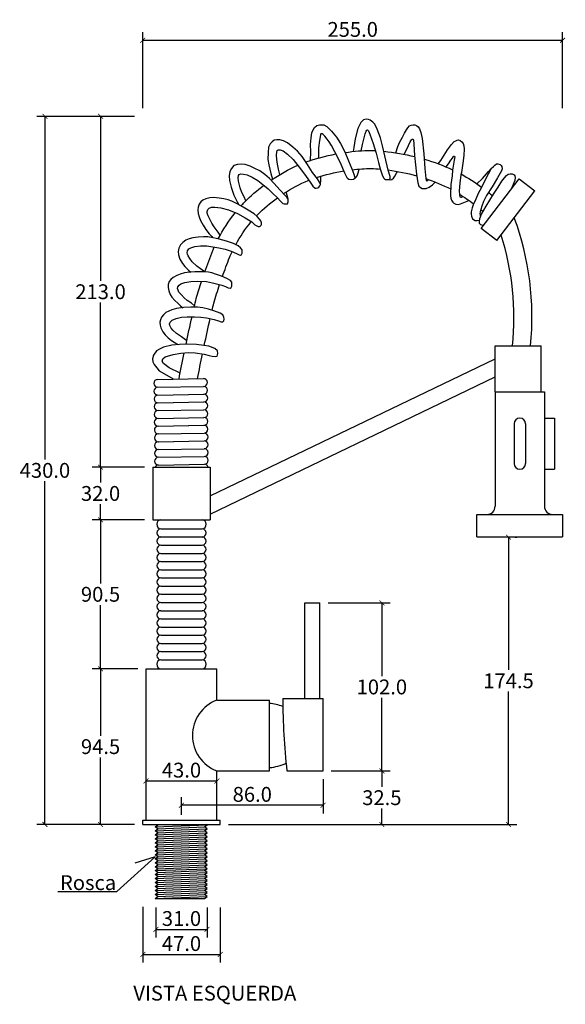
# Model space of a CAD drawing. Units: inches. Extents: x 1271 to 2302, y -30 to 997.
# Drawn here: x 1271 to 1603, y 399 to 997 of the extents above; entities that cross this region are included whole.
import ezdxf

# ---------------------------------------------------------------- set-up
doc = ezdxf.new("R2010")
doc.units = ezdxf.units.IN
doc.header["$MEASUREMENT"] = 0
doc.layers.add('Cota', color=14, linetype='Continuous')
doc.layers.add('TEXTO', color=7, linetype='Continuous')
doc.styles.get("Standard").update_dxf_attribs({"font": 'arial.ttf'})
doc.dimstyles.get("Standard").update_dxf_attribs({"dimtxt": 0.18, "dimasz": 0.18, "dimexe": 0.18, "dimexo": 0.0625, "dimgap": 0.09, "dimtad": 0, "dimtih": 1, "dimtoh": 1, "dimdec": 4, "dimzin": 0, "dimdsep": 46, "dimtxsty": 'Standard', "dimcen": 0.09, "dimadec": 0, "dimazin": 0, "dimtfac": 1, "dimtdec": 4, "dimtofl": 0, "dimtmove": 0, "dimatfit": 3, "dimfxl": 1, "dimtolj": 1, "dimtzin": 0, "dimarcsym": 0})

# ---------------------------------------------------------------- blocks, each defined once
blk = doc.blocks.new('_ArchTick')
at = {"color": 0, "linetype": 'ByBlock', "const_width": 0.15}
blk.add_lwpolyline([(-0.5, -0.5), (0.5, 0.5)], dxfattribs=at)
blk = doc.blocks.new('*D5')
at = {"layer": 'Cota', "lineweight": -2, "transparency": 16777216}
for p, q in [((1354.23, 458.05), (1354.23, 439.7)), ((1385.23, 458.05), (1385.23, 439.7)), ((1354.23, 444.7), (1385.23, 444.7))]:
    blk.add_line(p, q, dxfattribs=at)
at = {"layer": 'Defpoints', "color": 0, "transparency": 16777216}
for p in [(1354.23, 463.05), (1385.23, 463.05), (1385.23, 444.7)]:
    blk.add_point(p, dxfattribs=at)
at = {"layer": 'Cota', "lineweight": -2, "transparency": 16777216, "xscale": 3, "yscale": 3, "zscale": 3, "rotation": 180}
blk.add_blockref('_ArchTick', (1354.23, 444.7), dxfattribs=at)
at = {"layer": 'Cota', "lineweight": -2, "transparency": 16777216, "xscale": 3, "yscale": 3, "zscale": 3}
blk.add_blockref('_ArchTick', (1385.23, 444.7), dxfattribs=at)
at = {"layer": 'Cota', "color": 7, "transparency": 16777216, "insert": (1369.73, 451.3), "char_height": 9, "attachment_point": 5}
blk.add_mtext('\\A1;31.0', dxfattribs=at)
blk = doc.blocks.new('*D6')
at = {"layer": 'Cota', "lineweight": -2, "transparency": 16777216}
for p, q in [((1346.23, 458.43), (1346.23, 424.51)), ((1393.23, 458.05), (1393.23, 424.51)), ((1346.23, 429.51), (1393.23, 429.51))]:
    blk.add_line(p, q, dxfattribs=at)
at = {"layer": 'Defpoints', "color": 0, "transparency": 16777216}
for p in [(1346.23, 463.43), (1393.23, 463.05), (1393.23, 429.51)]:
    blk.add_point(p, dxfattribs=at)
at = {"layer": 'Cota', "lineweight": -2, "transparency": 16777216, "xscale": 3, "yscale": 3, "zscale": 3, "rotation": 180}
blk.add_blockref('_ArchTick', (1346.23, 429.51), dxfattribs=at)
at = {"layer": 'Cota', "lineweight": -2, "transparency": 16777216, "xscale": 3, "yscale": 3, "zscale": 3}
blk.add_blockref('_ArchTick', (1393.23, 429.51), dxfattribs=at)
at = {"layer": 'Cota', "color": 7, "transparency": 16777216, "insert": (1369.73, 436.1), "char_height": 9, "attachment_point": 5}
blk.add_mtext('\\A1;47.0', dxfattribs=at)
blk = doc.blocks.new('*D17')
at = {"layer": 'Cota', "lineweight": -2, "transparency": 16777216}
for p, q in [((1343.23, 602.93), (1315.56, 602.93)), ((1320.56, 602.93), (1320.56, 562.27)), ((1320.56, 508.43), (1320.56, 549.08)), ((1341.23, 508.43), (1315.56, 508.43))]:
    blk.add_line(p, q, dxfattribs=at)
at = {"layer": 'Defpoints', "color": 0, "transparency": 16777216}
for p in [(1320.56, 602.93), (1348.23, 602.93), (1346.23, 508.43)]:
    blk.add_point(p, dxfattribs=at)
at = {"layer": 'Cota', "lineweight": -2, "transparency": 16777216, "xscale": 3, "yscale": 3, "zscale": 3}
for p, rotation in [((1320.56, 602.93), 90), ((1320.56, 508.43), 270)]:
    blk.add_blockref('_ArchTick', p, dxfattribs=dict(at, rotation=rotation))
at = {"layer": 'Cota', "color": 7, "transparency": 16777216, "insert": (1320.56, 555.68), "char_height": 9, "attachment_point": 5}
blk.add_mtext('\\A1;94.5', dxfattribs=at)
blk = doc.blocks.new('*D18')
at = {"layer": 'Cota', "lineweight": -2, "transparency": 16777216}
for p, q in [((1347.23, 693.43), (1315.56, 693.43)), ((1320.56, 693.43), (1320.56, 654.77)), ((1320.56, 602.93), (1320.56, 641.58)), ((1343.23, 602.93), (1315.56, 602.93))]:
    blk.add_line(p, q, dxfattribs=at)
at = {"layer": 'Defpoints', "color": 0, "transparency": 16777216}
for p in [(1320.56, 693.43), (1352.23, 693.43), (1348.23, 602.93)]:
    blk.add_point(p, dxfattribs=at)
at = {"layer": 'Cota', "lineweight": -2, "transparency": 16777216, "xscale": 3, "yscale": 3, "zscale": 3}
for p, rotation in [((1320.56, 693.43), 90), ((1320.56, 602.93), 270)]:
    blk.add_blockref('_ArchTick', p, dxfattribs=dict(at, rotation=rotation))
at = {"layer": 'Cota', "color": 7, "transparency": 16777216, "insert": (1320.56, 648.18), "char_height": 9, "attachment_point": 5}
blk.add_mtext('\\A1;90.5', dxfattribs=at)
blk = doc.blocks.new('*D19')
at = {"layer": 'Cota', "lineweight": -2, "transparency": 16777216}
for p, q in [((1347.23, 725.43), (1315.56, 725.43)), ((1320.56, 725.43), (1320.56, 716.02)), ((1320.56, 693.43), (1320.56, 702.83)), ((1347.23, 693.43), (1315.56, 693.43))]:
    blk.add_line(p, q, dxfattribs=at)
at = {"layer": 'Defpoints', "color": 0, "transparency": 16777216}
for p in [(1320.56, 725.43), (1352.23, 725.43), (1352.23, 693.43)]:
    blk.add_point(p, dxfattribs=at)
at = {"layer": 'Cota', "lineweight": -2, "transparency": 16777216, "xscale": 3, "yscale": 3, "zscale": 3}
for p, rotation in [((1320.56, 725.43), 90), ((1320.56, 693.43), 270)]:
    blk.add_blockref('_ArchTick', p, dxfattribs=dict(at, rotation=rotation))
at = {"layer": 'Cota', "color": 7, "transparency": 16777216, "insert": (1320.56, 709.43), "char_height": 9, "attachment_point": 5}
blk.add_mtext('\\A1;32.0', dxfattribs=at)
blk = doc.blocks.new('*D9')
at = {"layer": 'Cota', "lineweight": -2, "transparency": 16777216}
for p, q in [((1341.23, 938.43), (1281.77, 938.43)), ((1286.77, 938.43), (1286.77, 730.02)), ((1286.77, 508.43), (1286.77, 716.83)), ((1341.23, 508.43), (1281.77, 508.43))]:
    blk.add_line(p, q, dxfattribs=at)
at = {"layer": 'Defpoints', "color": 0, "transparency": 16777216}
for p in [(1286.77, 938.43), (1346.23, 938.43), (1346.23, 508.43)]:
    blk.add_point(p, dxfattribs=at)
at = {"layer": 'Cota', "lineweight": -2, "transparency": 16777216, "xscale": 3, "yscale": 3, "zscale": 3}
for p, rotation in [((1286.77, 938.43), 90), ((1286.77, 508.43), 270)]:
    blk.add_blockref('_ArchTick', p, dxfattribs=dict(at, rotation=rotation))
at = {"layer": 'Cota', "color": 7, "transparency": 16777216, "insert": (1286.77, 723.43), "char_height": 9, "attachment_point": 5}
blk.add_mtext('\\A1;430.0', dxfattribs=at)
blk = doc.blocks.new('*D10')
at = {"layer": 'Cota', "lineweight": -2, "transparency": 16777216}
for p, q in [((1331.28, 938.43), (1315.56, 938.43)), ((1320.56, 938.43), (1320.56, 838.52)), ((1320.56, 725.43), (1320.56, 825.33)), ((1331.28, 725.43), (1315.56, 725.43))]:
    blk.add_line(p, q, dxfattribs=at)
at = {"layer": 'Defpoints', "color": 0, "transparency": 16777216}
for p in [(1320.56, 938.43), (1336.28, 938.43), (1336.28, 725.43)]:
    blk.add_point(p, dxfattribs=at)
at = {"layer": 'Cota', "lineweight": -2, "transparency": 16777216, "xscale": 3, "yscale": 3, "zscale": 3}
for p, rotation in [((1320.56, 938.43), 90), ((1320.56, 725.43), 270)]:
    blk.add_blockref('_ArchTick', p, dxfattribs=dict(at, rotation=rotation))
at = {"layer": 'Cota', "color": 7, "transparency": 16777216, "insert": (1320.56, 831.93), "char_height": 9, "attachment_point": 5}
blk.add_mtext('\\A1;213.0', dxfattribs=at)
blk = doc.blocks.new('*D20')
at = {"layer": 'Cota', "lineweight": -2, "transparency": 16777216}
for p, q in [((1460.73, 540.93), (1496.44, 540.93)), ((1491.44, 540.93), (1491.44, 531.27)), ((1491.44, 508.43), (1491.44, 518.08)), ((1398.23, 508.43), (1496.44, 508.43))]:
    blk.add_line(p, q, dxfattribs=at)
at = {"layer": 'Defpoints', "color": 0, "transparency": 16777216}
for p in [(1455.73, 540.93), (1393.23, 508.43), (1491.44, 508.43)]:
    blk.add_point(p, dxfattribs=at)
at = {"layer": 'Cota', "lineweight": -2, "transparency": 16777216, "xscale": 3, "yscale": 3, "zscale": 3}
for p, rotation in [((1491.44, 540.93), 90), ((1491.44, 508.43), 270)]:
    blk.add_blockref('_ArchTick', p, dxfattribs=dict(at, rotation=rotation))
at = {"layer": 'Cota', "color": 7, "transparency": 16777216, "insert": (1491.44, 524.68), "char_height": 9, "attachment_point": 5}
blk.add_mtext('\\A1;32.5', dxfattribs=at)
blk = doc.blocks.new('*D21')
at = {"layer": 'Cota', "lineweight": -2, "transparency": 16777216}
for p, q in [((1458.73, 642.93), (1496.44, 642.93)), ((1491.44, 642.93), (1491.44, 598.52)), ((1491.44, 540.93), (1491.44, 585.33)), ((1460.73, 540.93), (1496.44, 540.93))]:
    blk.add_line(p, q, dxfattribs=at)
at = {"layer": 'Defpoints', "color": 0, "transparency": 16777216}
for p in [(1453.73, 642.93), (1491.44, 642.93), (1455.73, 540.93)]:
    blk.add_point(p, dxfattribs=at)
at = {"layer": 'Cota', "lineweight": -2, "transparency": 16777216, "xscale": 3, "yscale": 3, "zscale": 3}
for p, rotation in [((1491.44, 642.93), 90), ((1491.44, 540.93), 270)]:
    blk.add_blockref('_ArchTick', p, dxfattribs=dict(at, rotation=rotation))
at = {"layer": 'Cota', "color": 7, "transparency": 16777216, "insert": (1491.44, 591.93), "char_height": 9, "attachment_point": 5}
blk.add_mtext('\\A1;102.0', dxfattribs=at)
blk = doc.blocks.new('*D11')
at = {"layer": 'Cota', "lineweight": -2, "transparency": 16777216}
for p, q in [((1568.39, 682.89), (1568.39, 602.25)), ((1572.53, 682.89), (1573.39, 682.89)), ((1568.39, 508.43), (1568.39, 589.06)), ((1496.62, 508.43), (1573.39, 508.43))]:
    blk.add_line(p, q, dxfattribs=at)
at = {"layer": 'Defpoints', "color": 0, "transparency": 16777216}
for p in [(1567.53, 682.89), (1491.62, 508.43), (1568.39, 508.43)]:
    blk.add_point(p, dxfattribs=at)
at = {"layer": 'Cota', "lineweight": -2, "transparency": 16777216, "xscale": 3, "yscale": 3, "zscale": 3}
for p, rotation in [((1568.39, 682.89), 90), ((1568.39, 508.43), 270)]:
    blk.add_blockref('_ArchTick', p, dxfattribs=dict(at, rotation=rotation))
at = {"layer": 'Cota', "color": 7, "transparency": 16777216, "insert": (1568.39, 595.66), "char_height": 9, "attachment_point": 5}
blk.add_mtext('\\A1;174.5', dxfattribs=at)
blk = doc.blocks.new('*D12')
at = {"layer": 'Cota', "lineweight": -2, "transparency": 16777216}
for p, q in [((1391.23, 534.8), (1348.23, 534.8)), ((1348.23, 529.8), (1348.23, 529.8)), ((1391.23, 529.8), (1391.23, 529.8))]:
    blk.add_line(p, q, dxfattribs=at)
at = {"layer": 'Defpoints', "color": 0, "transparency": 16777216}
for p in [(1348.23, 534.8), (1348.23, 534.8), (1391.23, 534.8)]:
    blk.add_point(p, dxfattribs=at)
at = {"layer": 'Cota', "lineweight": -2, "transparency": 16777216, "xscale": 3, "yscale": 3, "zscale": 3, "rotation": 180}
blk.add_blockref('_ArchTick', (1348.23, 534.8), dxfattribs=at)
at = {"layer": 'Cota', "lineweight": -2, "transparency": 16777216, "xscale": 3, "yscale": 3, "zscale": 3}
blk.add_blockref('_ArchTick', (1391.23, 534.8), dxfattribs=at)
at = {"layer": 'Cota', "color": 7, "transparency": 16777216, "insert": (1369.73, 541.4), "char_height": 9, "attachment_point": 5}
blk.add_mtext('\\A1;43.0', dxfattribs=at)
blk = doc.blocks.new('*D22')
at = {"layer": 'Cota', "lineweight": -2, "transparency": 16777216}
for p, q in [((1455.73, 535.93), (1455.73, 515.09)), ((1369.73, 514.17), (1369.73, 525.09)), ((1455.73, 520.09), (1369.73, 520.09))]:
    blk.add_line(p, q, dxfattribs=at)
at = {"layer": 'Defpoints', "color": 0, "transparency": 16777216}
for p in [(1455.73, 540.93), (1369.73, 520.09), (1369.73, 509.17)]:
    blk.add_point(p, dxfattribs=at)
at = {"layer": 'Cota', "lineweight": -2, "transparency": 16777216, "xscale": 3, "yscale": 3, "zscale": 3, "rotation": 180}
blk.add_blockref('_ArchTick', (1369.73, 520.09), dxfattribs=at)
at = {"layer": 'Cota', "lineweight": -2, "transparency": 16777216, "xscale": 3, "yscale": 3, "zscale": 3}
blk.add_blockref('_ArchTick', (1455.73, 520.09), dxfattribs=at)
at = {"layer": 'Cota', "color": 7, "transparency": 16777216, "insert": (1412.73, 526.69), "char_height": 9, "attachment_point": 5}
blk.add_mtext('\\A1;86.0', dxfattribs=at)
blk = doc.blocks.new('*D13')
at = {"layer": 'Cota', "lineweight": -2, "transparency": 16777216}
for p, q in [((1346.23, 943.43), (1346.23, 989.63)), ((1601.23, 943.43), (1601.23, 989.63)), ((1346.23, 984.63), (1601.23, 984.63))]:
    blk.add_line(p, q, dxfattribs=at)
at = {"layer": 'Defpoints', "color": 0, "transparency": 16777216}
for p in [(1601.23, 984.63), (1346.23, 938.43), (1601.23, 938.43)]:
    blk.add_point(p, dxfattribs=at)
at = {"layer": 'Cota', "lineweight": -2, "transparency": 16777216, "xscale": 3, "yscale": 3, "zscale": 3, "rotation": 180}
blk.add_blockref('_ArchTick', (1346.23, 984.63), dxfattribs=at)
at = {"layer": 'Cota', "lineweight": -2, "transparency": 16777216, "xscale": 3, "yscale": 3, "zscale": 3}
blk.add_blockref('_ArchTick', (1601.23, 984.63), dxfattribs=at)
at = {"layer": 'Cota', "color": 7, "transparency": 16777216, "insert": (1473.73, 991.22), "char_height": 9, "attachment_point": 5}
blk.add_mtext('\\A1;255.0', dxfattribs=at)
blk = doc.blocks.new('HTC0079 - VD')
for points in [[(109.24, 406.59), (109.9, 410.42), (110.72, 413.61), (111.63, 416.85), (112.19, 418.43), (112.57, 419.18), (113.03, 419.26), (113.67, 418.75), (114.45, 416.76), (116.46, 410.99), (118.19, 405.24), (119.75, 399.54), (120.76, 395.6), (121.86, 392.07), (122.71, 390.18), (123.34, 389.46), (123.99, 389.15), (125.25, 389.13), (126.3, 389.29), (126.7, 389.8), (126.79, 390.94), (125.57, 394.88), (123.57, 403.44), (122.13, 409.56), (120.86, 414.38), (118.87, 419.62), (117.37, 422.7), (116.14, 424.04), (114.63, 425.16), (113.56, 425.68), (112.23, 425.77), (110.65, 425.38), (108.86, 423.78), (107.14, 420.19), (105.45, 413.82), (104.67, 408.62), (104.31, 406.18)], [(78.38, 400.72), (78.48, 405.91), (78.46, 410.39), (78.77, 414.4), (79.23, 417.45), (80.04, 419.28), (80.84, 420.76), (82.13, 421.93), (83.93, 422.44), (86.49, 422.38), (88.23, 421.38), (91.21, 418.6), (94.07, 414.95), (96.55, 411.05), (99.25, 406), (101.52, 400.39), (103.4, 395.6), (104.72, 392.39), (105.16, 391), (105.25, 389.76), (104.58, 389.2), (103.29, 388.94), (101.7, 389.1), (100.91, 389.82), (99.22, 393.05), (96.31, 399.62), (93.16, 405.88), (91.05, 409.83), (89.64, 411.95), (88.52, 413.64), (87.05, 415.45), (86.09, 416.49), (85.42, 416.89), (84.6, 416.93), (84.39, 416.3), (83.92, 412.89), (83.3, 408.35), (83.2, 403.05), (83.11, 402.15)], [(130.21, 405.38), (131.47, 409.1), (132.63, 411.96), (134.16, 414.92), (135.41, 417.22), (136.6, 419.26), (137.55, 420.62), (138.55, 421.75), (139.57, 422.18), (140.68, 422.35), (141.67, 422.31), (142.76, 422.04), (143.76, 421.18), (144.62, 419.93), (145.4, 417.69), (146.16, 414.05), (147.15, 404.83), (147.9, 395.92), (148.4, 389.83), (148.67, 388.64), (149.1, 388.39), (149.69, 388.71), (150.04, 389.11)], [(59.66, 392.11), (58.98, 395.51), (58.4, 398.37), (57.94, 401.23), (57.81, 404), (57.97, 405.69), (58.1, 406.68), (58.66, 407.19), (59.9, 407.22), (61.77, 406.48), (64.42, 404.45), (67.79, 401.28), (71.56, 396.6), (75.4, 391.63), (78.63, 386.93), (79.88, 385.18), (81.19, 383.96), (81.85, 383.93), (82.85, 384.17), (83.49, 384.52), (84.06, 385.28), (84.35, 386.13), (83.75, 387.49), (82.59, 389.48), (79.54, 393.49), (76.57, 398.29), (73.36, 403.04), (70.4, 406.36), (67.61, 408.85), (64.46, 411.37), (62.01, 412.68), (59.75, 413.3), (57.88, 413.33), (56.2, 412.99), (55.02, 412.11), (53.87, 410.81), (52.94, 408.72), (52.59, 405.51), (52.51, 401.36), (53.09, 398.11), (54.26, 392.81), (55.23, 389.29)], [(135.3, 404.48), (136.8, 407.62), (137.96, 409.86), (138.86, 411.95), (139.67, 413.3), (140.14, 413.73), (140.55, 413.71), (140.97, 413.21), (141.11, 410.51), (141.64, 403.81), (142.68, 392.39), (143.58, 387.13), (144.2, 385.06), (145.22, 384.2), (146.25, 383.76), (147.23, 383.68), (148.68, 383.78), (150.49, 384.49), (152.42, 385.94), (154.03, 387.63)], [(155.99, 398.66), (157.48, 400.65), (159.54, 403.93), (161.57, 407.25), (163.93, 410.36), (165.73, 412.16), (166.64, 412.73), (167.5, 413.11), (168.31, 413.19), (169.21, 412.8), (170.25, 412.11), (171.12, 411), (171.6, 409.67), (171.78, 407.79), (171.49, 403.78), (170.86, 399.14), (170, 393.43), (169.73, 391.97)], [(160.79, 396.77), (162.18, 398.58), (163.69, 400.93), (164.56, 402.15), (165.21, 403.1), (165.48, 403.37), (165.69, 403.4), (165.9, 403.23), (165.95, 402.89), (165.59, 400.79), (164.65, 394.75)], [(39.13, 376.26), (38.01, 378.66), (36.74, 381.35), (35.65, 384.1), (35.1, 386.43), (34.71, 388.19), (34.52, 390.17), (34.58, 391.48), (35.02, 392.23), (36.11, 392.51), (37.57, 392.44), (39.92, 391.9), (42.96, 390.51), (46.44, 388.59), (48.44, 386.99), (52.71, 383.54), (55.5, 380.74), (58.19, 378.13), (60.21, 376.05), (61.51, 374.67), (62.45, 374.38), (63.48, 374.29), (64.3, 374.45), (64.68, 374.93), (64.84, 375.51), (64.87, 376.27), (64.76, 377.18), (64.09, 378.4), (63.21, 379.32), (59.84, 382.88), (56.38, 386.75), (53.38, 389.84), (50.6, 392.16), (47.53, 394.38), (44.18, 396.12), (41.71, 397.24), (38.76, 398.2), (36.46, 398.37), (34.04, 398.26), (31.85, 397.57), (30.3, 395.87), (29.42, 393.97), (28.95, 391.47), (29.18, 388.61), (30.22, 384.42), (31.88, 379.73), (33.86, 375.68), (34.84, 373.78)], [(105.25, 389.76), (106.17, 390.52), (106.81, 391.36), (107.32, 393.25), (107.93, 395.47)], [(164.65, 394.75), (164.33, 391.31), (163.69, 386.13), (163.6, 384.23), (163.49, 381.69), (163.49, 379.27), (163.71, 377.8), (164.1, 376.54), (164.75, 375.4), (165.52, 374.76), (166.69, 374.08), (168.02, 373.92), (169.59, 374.33), (174.64, 376.4)], [(187.83, 395.39), (184.63, 389.39), (182.15, 384.3), (180.32, 380.63), (178.77, 377.21), (177.12, 373.85), (176.5, 371.95), (176.01, 369.5), (176.01, 368.16), (176.11, 366.87), (176.73, 365.23), (178.36, 364.35), (179.7, 364.2), (180.88, 364.37), (181.11, 364.44)], [(179.34, 386.55), (182.77, 389.82), (186.59, 393.97), (188.22, 395.83), (189.46, 397.12), (190.25, 397.95), (191.26, 398.7), (192.12, 398.7), (193.56, 398.36), (194.19, 397.74), (194.57, 396.96), (194.89, 395.67), (194.49, 394.48), (191.87, 390.18), (188.67, 384.73), (185.31, 379.4), (183.41, 375.75), (182.42, 372.89), (181.85, 371.01), (181.39, 369.47), (181.26, 368.27), (181.41, 367.44), (181.72, 366.97)], [(84.35, 386.18), (84.6, 388.99), (84.63, 391.14)], [(123.99, 389.15), (126.68, 388.96), (127.74, 389.16), (128.77, 389.97), (129.68, 391.16), (130.65, 392.9), (131.18, 394.06)], [(169.73, 391.97), (169.02, 386.93), (168.7, 382.31), (168.8, 379.77), (169.14, 378.57), (169.61, 378.41), (170.09, 378.43), (171.05, 378.87)], [(183.17, 361.18), (181.83, 361.57), (181.11, 362.52), (180.95, 363.46), (181.28, 365.52), (182.29, 368.09), (185.12, 372.96), (189.47, 380.27), (192.3, 384.53), (194.69, 388.18), (196.26, 390.11), (197.48, 391.54), (198.47, 392.34), (199.7, 392.66), (200.86, 392.55), (202, 391.92), (202.45, 391.32), (202.72, 390.41), (202.43, 388.52), (200.24, 383.22), (200.24, 383.22)], [(182.01, 359.4), (205.07, 389.53)], [(205.07, 389.53), (214.68, 382.18)], [(23.53, 355.43), (22.18, 357.22), (19.91, 360.37), (18.42, 362.69), (17.13, 365.03), (16.13, 367.03), (15.57, 368.64), (15.59, 369.77), (15.94, 370.88), (16.73, 371.7), (18.25, 372.36), (20.18, 372.44), (23.84, 372.01), (28.51, 370.68), (33.98, 368.45), (38.73, 365.79), (42.76, 363.36), (44.64, 361.65), (45.82, 360.99), (46.56, 360.69), (47.34, 360.61), (47.85, 360.8), (48.31, 361.33), (48.54, 361.77), (48.55, 362.77), (48.19, 364), (47.48, 365.04), (45.93, 366.74), (44.1, 368.23), (40.58, 370.46), (37.44, 372.32), (33.92, 374.29), (30.64, 375.95), (28.33, 376.8), (25.74, 377.44), (22.92, 377.88), (19.68, 378.18), (17.23, 378.05), (14.77, 377.49), (12.93, 376.64), (11.8, 375.62), (10.69, 374.09), (10.17, 372.42), (9.99, 370.69), (10.15, 368.44), (10.66, 366.42), (11.6, 364.17), (13.11, 361.38), (14.77, 358.87), (16.83, 356.2), (18.42, 354.44), (19.08, 353.77)], [(64.76, 377.18), (64.22, 379.4), (63.64, 381.58)], [(191.62, 352.04), (214.68, 382.18)], [(191.62, 352.04), (182.01, 359.4)], [(14.25, 333.14), (11.63, 334.86), (9.37, 336.52), (6.45, 339.25), (5, 341.08), (3.96, 342.8), (3.59, 343.73), (3.47, 344.71), (3.73, 345.85), (4.55, 346.99), (5.77, 347.62), (8.2, 348.38), (11.63, 348.8), (15.43, 348.79), (17.83, 348.45), (22.64, 347.74), (26.59, 346.76), (30.08, 345.55), (33.32, 344.18), (35.11, 343.38), (35.94, 343.19), (36.53, 343.56), (36.9, 344.38), (36.94, 345.31), (36.77, 346.36), (35.93, 347.72), (34.34, 348.93), (31.51, 350.2), (27.44, 351.64), (22.84, 352.93), (19.22, 353.75), (15.91, 354.26), (13.28, 354.31), (10.12, 354.16), (6.95, 353.82), (4.67, 353.14), (2.62, 352.27), (0.73, 350.89), (-0.59, 349.48), (-1.58, 347.51), (-1.94, 345.52), (-1.85, 343.42), (-0.98, 340.74), (0.54, 338.05), (2.05, 336.31), (4.29, 334.07), (5.6, 332.93)], [(7.93, 312.43), (6.03, 313.98), (3.38, 315.77), (1.72, 317.26), (-0.23, 319.23), (-1.53, 320.81), (-2.12, 322.02), (-2.34, 322.98), (-2.17, 323.9), (-1.5, 324.98), (-0.33, 325.77), (1.99, 326.62), (5.68, 327.28), (9.67, 327.41), (15.14, 327.17), (18.83, 326.47), (21.25, 325.88), (24.48, 324.91), (26.75, 324.11), (28.37, 323.44), (29.64, 323.19), (30.1, 323.55), (30.5, 324.41), (30.68, 325.53), (30.51, 326.86), (29.68, 327.87), (27.48, 329.1), (24.37, 330.43), (21.32, 331.53), (18.36, 332.47), (16.47, 332.82), (12.96, 333.1), (8.18, 332.99), (4.98, 332.91), (1.76, 332.41), (-0.76, 331.65), (-2.93, 330.78), (-4.99, 329.64), (-6.56, 328.42), (-7.55, 327.14), (-8.07, 325.46), (-8.06, 323.65), (-7.7, 321.63), (-6.87, 319.33), (-5.81, 317.77), (-4.06, 315.72), (-2.3, 313.97), (-0.65, 312.44), (0.79, 311.27)], [(3.2, 291.25), (0.07, 293.52), (-2.95, 295.71), (-5.35, 297.75), (-6.33, 298.97), (-7.12, 300.53), (-7.22, 301.6), (-6.94, 302.48), (-5.6, 303.73), (-3.17, 304.78), (-0.08, 305.47), (3.51, 305.74), (7.95, 305.85), (11.79, 305.62), (15.17, 305.19), (19.76, 304.1), (22.42, 303.31), (24.2, 302.71), (25.21, 302.72), (25.72, 303.31), (25.83, 304.32), (25.73, 305.54), (25.15, 307), (23.42, 308), (19.69, 309.36), (16.41, 310.46), (12.9, 311.26), (9.76, 311.55), (5.73, 311.67), (1.16, 311.32), (-3.11, 310.72), (-5.9, 309.96), (-7.67, 309.27), (-9.52, 308.32), (-10.96, 306.95), (-12.06, 305.47), (-12.81, 303.88), (-13.08, 302.49), (-12.92, 300.62), (-12.57, 299), (-11.36, 296.65), (-9.88, 294.75), (-8.06, 293.05), (-6.03, 291.34), (-2.82, 289.36), (-2.1, 288.9)], [(-0.81, 271.51), (-7.46, 274.87), (-11.03, 277.33), (-11.76, 278.88), (-11.41, 280.23), (-9.84, 281.39), (-5.08, 282.84), (-0.43, 283.71), (4.49, 284.01), (8.24, 283.82), (13.83, 283.07), (16.76, 282.37), (18.69, 281.85), (20.48, 281.62), (21.72, 281.93), (22.08, 283.57), (21.93, 285.02), (20.34, 286.46), (16.57, 287.85), (13.5, 288.42), (9.12, 288.95), (3.88, 289.17), (-1.13, 289.01), (-5.77, 288.49), (-10.94, 287.35), (-13.31, 286.09), (-15.16, 285.09), (-16.93, 282.5), (-17.54, 280.22), (-17.34, 278.34), (-16.61, 276.79), (-14.97, 274.84), (-13.47, 272.9), (-4.63, 267.9)], [(190.5, 260.23), (190.5, 288.23)], [(190.5, 288.23), (218.5, 288.23)], [(218.5, 260.23), (218.5, 288.23)], [(17.5, 197.1), (190.5, 280.32)], [(17.5, 186), (190.5, 269.23)], [(-14.49, 267.73), (13.33, 268.21)], [(-14.41, 263), (13.42, 263.49)], [(-14.32, 258.28), (13.5, 258.76)], [(190.5, 260.23), (220.5, 260.23)], [(190.5, 260.23), (190.5, 190.73)], [(191.5, 260.23), (219.5, 260.23)], [(220.5, 260.23), (220.5, 190.73)], [(-14.28, 253.55), (13.54, 254.04)], [(-14.24, 253.55), (13.58, 254.04)], [(-14.24, 248.83), (13.58, 249.31)], [(-14.2, 248.83), (13.62, 249.32)], [(-14.2, 244.1), (13.62, 244.59)], [(-14.16, 244.1), (13.66, 244.59)], [(-14.16, 239.38), (13.66, 239.87)], [(-14.12, 239.38), (13.7, 239.87)], [(202, 240.73), (202, 216.73)], [(209, 240.73), (209, 216.73)], [(220.5, 244.23), (226.5, 244.23)], [(226.5, 244.23), (226.5, 213.23)], [(-14.12, 234.66), (13.7, 235.14)], [(-14.08, 234.66), (13.75, 235.14)], [(-14.08, 229.93), (13.75, 230.42)], [(-14.03, 229.93), (13.79, 230.42)], [(-14.03, 225.21), (13.79, 225.69)], [(-13.99, 225.21), (13.83, 225.69)], [(-13.99, 220.48), (13.83, 220.97)], [(-13.95, 220.48), (13.87, 220.97)], [(-13.91, 215.76), (13.91, 216.24)], [(-17.5, 214.5), (17.5, 214.5)], [(-17.5, 214.5), (-17.5, 182.5)], [(-17, 214.5), (17, 214.5)], [(17.5, 214.5), (17.5, 182.5)], [(220.5, 213.23), (226.5, 213.23)], [(179.5, 185.73), (231.5, 185.73)], [(179.5, 172.23), (179.5, 185.73)], [(231.5, 185.73), (231.5, 172.23)], [(-17.5, 182.5), (17.5, 182.5)], [(-12.51, 177.03), (12.51, 177.03)], [(-12.51, 172.06), (12.51, 172.06)], [(179.5, 172.23), (231.5, 172.23)], [(-12.51, 167.08), (12.51, 167.08)], [(-12.51, 162.11), (12.51, 162.11)], [(-12.51, 157.14), (12.51, 157.14)], [(-12.51, 152.17), (12.51, 152.17)], [(-12.51, 147.19), (12.51, 147.19)], [(-12.51, 142.22), (12.51, 142.22)], [(-12.51, 137.25), (12.51, 137.25)], [(-12.51, 132.28), (12.51, 132.28)], [(75, 132), (84, 132)], [(75, 74), (75, 132)], [(84, 74), (84, 132)], [(-12.51, 127.31), (12.51, 127.31)], [(-12.51, 122.33), (12.51, 122.33)], [(-12.51, 117.36), (12.51, 117.36)], [(-12.51, 112.39), (12.51, 112.39)], [(-12.51, 107.42), (12.51, 107.42)], [(-12.51, 102.44), (12.51, 102.44)], [(-12.51, 97.47), (12.51, 97.47)], [(-21.5, 92), (21.5, 92)], [(-21.5, 0), (-21.5, 92)], [(21.5, 73), (21.5, 92)], [(21.5, 73), (53.5, 73)], [(53.5, 30), (53.5, 73)], [(61.5, 74), (86, 74)], [(61.51, 73), (61.55, 73)], [(86, 30), (86, 74)], [(21.5, 30), (53.5, 30)], [(21.5, 0), (21.5, 30)], [(64, 30), (86, 30)], [(-23.5, 0), (23.5, 0)], [(-23.5, -2.5), (-23.5, 0)], [(23.5, -2.5), (23.5, 0)], [(-23.5, -2.5), (23.5, -2.5)], [(-15.9, -3.98), (-14.28, -2.77)], [(-14.28, -5.18), (-15.9, -3.98)], [(-15.9, -6.39), (-14.28, -5.18)], [(-14.28, -2.77), (-14.64, -2.5)], [(13.93, -3.98), (15.54, -2.77)], [(15.54, -5.18), (13.93, -3.98)], [(13.93, -6.39), (15.54, -5.18)], [(15.54, -2.77), (15.18, -2.5)], [(-14.28, -7.6), (-15.9, -6.39)], [(-15.9, -8.81), (-14.28, -7.6)], [(-14.28, -10.02), (-15.9, -8.81)], [(-15.9, -11.23), (-14.28, -10.02)], [(-14.28, -12.44), (-15.9, -11.23)], [(15.54, -7.6), (13.93, -6.39)], [(13.93, -8.81), (15.54, -7.6)], [(15.54, -10.02), (13.93, -8.81)], [(13.93, -11.23), (15.54, -10.02)], [(15.54, -12.44), (13.93, -11.23)], [(-15.9, -13.65), (-14.28, -12.44)], [(-14.28, -14.86), (-15.9, -13.65)], [(-15.9, -16.07), (-14.28, -14.86)], [(-14.28, -17.27), (-15.9, -16.07)], [(-15.9, -18.48), (-14.28, -17.27)], [(13.93, -13.65), (15.54, -12.44)], [(15.54, -14.86), (13.93, -13.65)], [(13.93, -16.07), (15.54, -14.86)], [(15.54, -17.27), (13.93, -16.07)], [(13.93, -18.48), (15.54, -17.27)], [(-14.28, -19.69), (-15.9, -18.48)], [(-15.9, -20.9), (-14.28, -19.69)], [(-14.28, -22.11), (-15.9, -20.9)], [(-15.9, -23.32), (-14.28, -22.11)], [(-14.28, -24.53), (-15.9, -23.32)], [(15.54, -19.69), (13.93, -18.48)], [(13.93, -20.9), (15.54, -19.69)], [(15.54, -22.11), (13.93, -20.9)], [(13.93, -23.32), (15.54, -22.11)], [(15.54, -24.53), (13.93, -23.32)], [(-15.9, -25.74), (-14.28, -24.53)], [(-14.28, -26.95), (-15.9, -25.74)], [(-15.9, -28.16), (-14.28, -26.95)], [(-14.28, -29.36), (-15.9, -28.16)], [(-15.9, -30.57), (-14.28, -29.36)], [(13.93, -25.74), (15.54, -24.53)], [(15.54, -26.95), (13.93, -25.74)], [(13.93, -28.16), (15.54, -26.95)], [(15.54, -29.36), (13.93, -28.16)], [(13.93, -30.57), (15.54, -29.36)], [(-14.28, -31.78), (-15.9, -30.57)], [(-15.9, -32.99), (-14.28, -31.78)], [(-14.28, -34.2), (-15.9, -32.99)], [(-15.9, -35.41), (-14.28, -34.2)], [(-14.28, -36.62), (-15.9, -35.41)], [(15.54, -31.78), (13.93, -30.57)], [(13.93, -32.99), (15.54, -31.78)], [(15.54, -34.2), (13.93, -32.99)], [(13.93, -35.41), (15.54, -34.2)], [(15.54, -36.62), (13.93, -35.41)], [(-15.9, -37.83), (-14.28, -36.62)], [(-14.28, -39.04), (-15.9, -37.83)], [(-15.9, -40.25), (-14.28, -39.04)], [(-14.28, -41.45), (-15.9, -40.25)], [(-15.9, -42.66), (-14.28, -41.45)], [(13.93, -37.83), (15.54, -36.62)], [(15.54, -39.04), (13.93, -37.83)], [(13.93, -40.25), (15.54, -39.04)], [(15.54, -41.45), (13.93, -40.25)], [(13.93, -42.66), (15.54, -41.45)], [(-14.28, -43.87), (-15.9, -42.66)], [(-15.9, -45.08), (-14.28, -43.87)], [(-14.28, -46.29), (-15.9, -45.08)], [(-15.9, -47.5), (-14.28, -46.29)], [(-15.9, -47.5), (13.93, -47.5)], [(15.54, -43.87), (13.93, -42.66)], [(13.93, -45.08), (15.54, -43.87)], [(15.54, -46.29), (13.93, -45.08)], [(13.93, -47.5), (15.54, -46.29)]]:
    blk.add_lwpolyline(points)
for points in [[(99.41, 405.58, -0.032098), (115.5, 406.83, -0.004238), (117.75, 406.71, -0.004238)], [(75.56, 399.78, -0.037523), (93.78, 404.65, -0.037523)], [(122.9, 406.3, -0.036054), (141.7, 403.06, -0.036054)], [(147.43, 401.51, -0.034832), (164.7, 395.07, -0.034832)], [(54.43, 388.75, -0.042223), (70.6, 397.8, -0.042223)], [(103.63, 395.04, -0.025558), (115.34, 395.82, -0.01127), (120.8, 395.45, -0.01127)], [(125.56, 394.93, -0.036369), (142.85, 391.38, -0.036369)], [(62.02, 380.58, -0.043007), (76.99, 388.59, -0.000919), (77.38, 388.74, -0.000919)], [(81.96, 390.32, -0.037432), (98.65, 394.34, -0.037432)], [(148.43, 389.66, -0.033706), (163.57, 383.44)], [(169.83, 392.53, -0.028622), (182.24, 384.48, -0.028622)], [(36.11, 373.07, -0.008349), (38.3, 375.44, -0.03555), (50.09, 385.66, -0.03555)], [(45.53, 367.07, -0.002705), (46.16, 367.74, -0.040263), (58.29, 378.03, -0.040263)], [(168.78, 380.34, -0.02213), (177.38, 374.38, -0.02213)], [(186.47, 381.24, -0.006005), (188.88, 379.27, -0.006005)], [(181.81, 370.85, -0.003868), (183.2, 369.66, -0.003868)], [(22.3, 353.05, -0.049281), (32.66, 368.99, -0.049281)], [(212.06, 288.23, 0.113699), (202.19, 365.85, 0.078577)], [(32.91, 349.57, -0.049499), (42.42, 363.56, -0.049499)], [(201, 288.23, 0.104453), (194.17, 355.37, 0.102749)], [(14.18, 333, -0.00962), (18.99, 345.97, -0.006108), (19.93, 348.14, -0.006108)], [(24.86, 330.22, -0.00889), (29.18, 341.83, -0.011014), (30.72, 345.28, -0.011014)], [(7.74, 311.61, -0.001274), (9, 316.96, -0.007535), (12.25, 327.3, -0.007535)], [(18.6, 309.73, -0.001055), (19.63, 314.11, -0.008419), (23.17, 325.3, -0.008419)], [(2.75, 289.14, -0.003961), (6.41, 305.81, -0.003961)], [(13.83, 288.36, -0.003911), (17.42, 304.65, -0.003911)], [(-1.49, 267.95, -0.003757), (1.65, 283.84, -0.003639)], [(9.74, 268.15, -0.003602), (12.75, 283.22, -0.003602)]]:
    blk.add_lwpolyline(points, format="xyb")
at = {"color": 252}
for points in [[(-15.9, -3.98), (15.54, -2.77)], [(-15.9, -6.39), (15.54, -5.18)], [(-14.28, -2.77), (-8.07, -2.5)], [(-14.28, -5.18), (13.93, -3.98)], [(-15.9, -8.81), (15.54, -7.6)], [(-15.9, -11.23), (15.54, -10.02)], [(-14.28, -7.6), (13.93, -6.39)], [(-14.28, -10.02), (13.93, -8.81)], [(-14.28, -12.44), (13.93, -11.23)], [(-15.9, -13.65), (15.54, -12.44)], [(-15.9, -16.07), (15.54, -14.86)], [(-15.9, -18.48), (15.54, -17.27)], [(-14.28, -14.86), (13.93, -13.65)], [(-14.28, -17.27), (13.93, -16.07)], [(-15.9, -20.9), (15.54, -19.69)], [(-15.9, -23.32), (15.54, -22.11)], [(-14.28, -19.69), (13.93, -18.48)], [(-14.28, -22.11), (13.93, -20.9)], [(-14.28, -24.53), (13.93, -23.32)], [(-15.9, -25.74), (15.54, -24.53)], [(-15.9, -28.16), (15.54, -26.95)], [(-15.9, -30.57), (15.54, -29.36)], [(-14.28, -26.95), (13.93, -25.74)], [(-14.28, -29.36), (13.93, -28.16)], [(-15.9, -32.99), (15.54, -31.78)], [(-15.9, -35.41), (15.54, -34.2)], [(-14.28, -31.78), (13.93, -30.57)], [(-14.28, -34.2), (13.93, -32.99)], [(-14.28, -36.62), (13.93, -35.41)], [(-15.9, -37.83), (15.54, -36.62)], [(-15.9, -40.25), (15.54, -39.04)], [(-15.9, -42.66), (15.54, -41.45)], [(-14.28, -39.04), (13.93, -37.83)], [(-14.28, -41.45), (13.93, -40.25)], [(-15.9, -45.08), (15.54, -43.87)], [(-15.9, -47.5), (15.54, -46.29)], [(-14.28, -43.87), (13.93, -42.66)], [(-14.28, -46.29), (13.93, -45.08)]]:
    blk.add_lwpolyline(points, dxfattribs=at)
for centre, radius, start, end in [((-14.45, 265.36), 2.36, 91, 271), ((13.37, 265.85), 2.36, 271, 91), ((13.46, 261.13), 2.36, 271, 91), ((-14.36, 260.64), 2.36, 91, 271), ((-14.28, 255.92), 2.36, 91, 271), ((13.54, 256.4), 2.36, 271, 91), ((-14.24, 251.19), 2.36, 91, 271), ((13.58, 251.68), 2.36, 271, 91), ((-14.2, 246.47), 2.36, 91, 271), ((13.62, 246.95), 2.36, 271, 91), ((-14.16, 241.74), 2.36, 91, 271), ((-14.12, 237.02), 2.36, 91, 271), ((13.66, 242.23), 2.36, 271, 91), ((13.7, 237.5), 2.36, 271, 91), ((205.5, 240.73), 3.5, 0, 180), ((-14.08, 232.29), 2.36, 91, 271), ((13.75, 232.78), 2.36, 271, 91), ((-14.03, 227.57), 2.36, 91, 271), ((13.79, 228.05), 2.36, 271, 91), ((-13.99, 222.84), 2.36, 91, 271), ((13.83, 223.33), 2.36, 271, 91), ((-13.95, 218.12), 2.36, 91, 271), ((-13.87, 213.39), 2.36, 91, 152.10887), ((13.87, 218.6), 2.36, 271, 91), ((13.95, 213.88), 2.36, 15.20317, 91), ((205.5, 216.73), 3.5, 180, 0), ((185.5, 190.73), 5, 270, 0), ((225.5, 190.73), 5, 180, 270), ((-12.26, 179.76), 2.75, 95.22065, 264.77935), ((12.26, 179.76), 2.75, 275.22065, 84.77935), ((-12.51, 174.54), 2.49, 90, 270), ((12.51, 174.54), 2.49, 270, 90), ((-12.51, 169.57), 2.49, 90, 270), ((12.51, 169.57), 2.49, 270, 90), ((-12.51, 164.6), 2.49, 90, 270), ((-12.51, 159.63), 2.49, 90, 270), ((12.51, 164.6), 2.49, 270, 90), ((12.51, 159.63), 2.49, 270, 90), ((-12.51, 154.65), 2.49, 90, 270), ((12.51, 154.65), 2.49, 270, 90), ((-12.51, 149.68), 2.49, 90, 270), ((12.51, 149.68), 2.49, 270, 90), ((-12.51, 144.71), 2.49, 90, 270), ((12.51, 144.71), 2.49, 270, 90), ((-12.51, 139.74), 2.49, 90, 270), ((12.51, 139.74), 2.49, 270, 90), ((-12.51, 134.76), 2.49, 90, 270), ((-12.51, 129.79), 2.49, 90, 270), ((12.51, 134.76), 2.49, 270, 90), ((12.51, 129.79), 2.49, 270, 90), ((-12.51, 124.82), 2.49, 90, 270), ((12.51, 124.82), 2.49, 270, 90), ((-12.51, 119.85), 2.49, 90, 270), ((12.51, 119.85), 2.49, 270, 90), ((-12.51, 114.88), 2.49, 90, 270), ((12.51, 114.88), 2.49, 270, 90), ((-12.51, 109.9), 2.49, 90, 270), ((12.51, 109.9), 2.49, 270, 90), ((-12.51, 104.93), 2.49, 90, 270), ((-12.51, 99.96), 2.49, 90, 270), ((12.51, 104.93), 2.49, 270, 90), ((12.51, 99.96), 2.49, 270, 90), ((-12.26, 94.74), 2.75, 95.22065, 264.77935), ((12.26, 94.74), 2.75, 275.22065, 84.77935), ((29.63, 51.5), 22.99, 110.72042, 249.27958), ((493.43, 76.47), 431.93, 180.32769, 186.1762), ((49.98, 38), 33.19, 69.58692, 83.91094), ((49.98, 65), 33.19, 276.08906, 294.07232)]:
    blk.add_arc(centre, radius, start, end)

msp = doc.modelspace()

# ---------------------------------------------------------------- linework, layer by layer
at = {"layer": 'Cota'}
msp.add_lwpolyline([(1294.7, 467.61), (1330.45, 467.61), (1353.64, 488.79), (1341.37, 484.99)], dxfattribs=at)

# ---------------------------------------------------------------- block references
msp.add_blockref('HTC0079 - VD', (1369.73, 510.93))

# ---------------------------------------------------------------- texts
at = {"layer": 'TEXTO', "char_height": 9}
for s, insert, width, attachment_point in [('Rosca', (1330.06, 477.57), 134.6136, 3), ('VISTA ESQUERDA', (1340.48, 410.46), 224.2823, 1)]:
    msp.add_mtext(s, dxfattribs=dict(at, insert=insert, width=width, attachment_point=attachment_point))

# ---------------------------------------------------------------- dimensions: what is measured, and where the dimension line sits
at = {"layer": 'Cota'}
for base, p1, p2, picture, middle in [((1601.23, 984.63), (1346.23, 938.43), (1601.23, 938.43), '*D13', (1473.73, 991.22)), ((1348.23, 534.8), (1391.23, 534.8), (1348.23, 534.8), '*D12', (1369.73, 541.4)), ((1369.73, 520.09), (1455.73, 540.93), (1369.73, 509.17), '*D22', (1412.73, 526.69)), ((1393.23, 429.51), (1346.23, 463.43), (1393.23, 463.05), '*D6', (1369.73, 436.1)), ((1385.23, 444.7), (1354.23, 463.05), (1385.23, 463.05), '*D5', (1369.73, 451.3))]:
    dim = msp.add_linear_dim(base=base, p1=p1, p2=p2, dimstyle='Standard', override={"dimtxt": 9, "dimasz": 3, "dimexe": 5, "dimexo": 5, "dimgap": 2, "dimtad": 1, "dimdec": 1, "dimblk1": 'ArchTick', "dimblk2": 'ArchTick', "dimsah": 1, "dimclrd": 256, "dimclre": 256, "dimclrt": 7}, dxfattribs=at)
    dim.commit()
    dim.dimension.update_dxf_attribs({"geometry": picture, "text_midpoint": middle})
for base, p1, p2, picture, middle in [((1286.77, 938.43), (1346.23, 508.43), (1346.23, 938.43), '*D9', (1286.77, 723.43)), ((1320.56, 938.43), (1336.28, 725.43), (1336.28, 938.43), '*D10', (1320.56, 831.93)), ((1320.56, 725.43), (1352.23, 693.43), (1352.23, 725.43), '*D19', (1320.56, 709.43)), ((1320.56, 693.43), (1348.23, 602.93), (1352.23, 693.43), '*D18', (1320.56, 648.18)), ((1568.39, 508.43), (1567.53, 682.89), (1491.62, 508.43), '*D11', (1568.39, 595.66)), ((1491.44, 642.93), (1455.73, 540.93), (1453.73, 642.93), '*D21', (1491.44, 591.93)), ((1320.56, 602.93), (1346.23, 508.43), (1348.23, 602.93), '*D17', (1320.56, 555.68)), ((1491.44, 508.43), (1455.73, 540.93), (1393.23, 508.43), '*D20', (1491.44, 524.68))]:
    dim = msp.add_linear_dim(base=base, p1=p1, p2=p2, angle=90, dimstyle='Standard', override={"dimtxt": 9, "dimasz": 3, "dimexe": 5, "dimexo": 5, "dimgap": 2, "dimtad": 1, "dimdec": 1, "dimblk1": 'ArchTick', "dimblk2": 'ArchTick', "dimsah": 1, "dimclrd": 256, "dimclre": 256, "dimclrt": 7}, dxfattribs=at)
    dim.commit()
    dim.dimension.update_dxf_attribs({"geometry": picture, "text_midpoint": middle})

doc.saveas('drawing.dxf')
